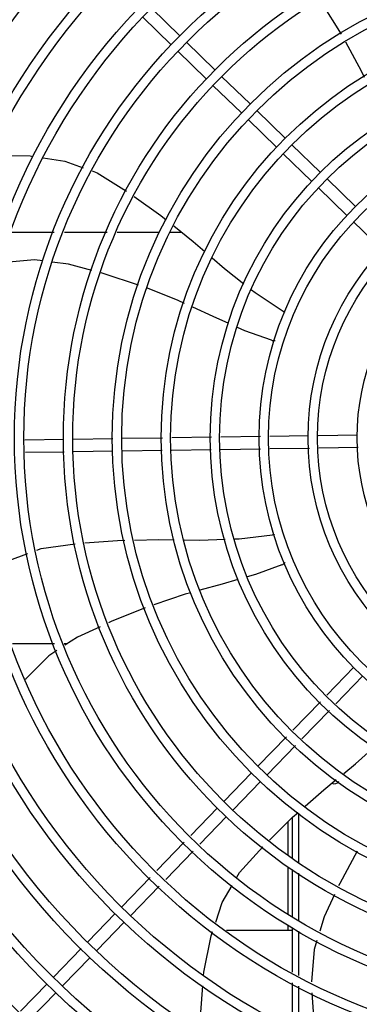
# Model space of a CAD drawing. Units: metres. Extents: x 0 to 1251, y -25 to 542.
# Drawn here: x 1115 to 1115, y 343 to 343 of the extents above; entities that cross this region are included whole.
import ezdxf

# ---------------------------------------------------------------- set-up
doc = ezdxf.new("R2010")
doc.units = ezdxf.units.M
doc.layers.add('-teeqpp', color=252, linetype='Continuous')

msp = doc.modelspace()

# ---------------------------------------------------------------- linework, layer by layer
at = {"layer": '-teeqpp'}
for p, q in [((1115.232269244173, 343.3066592561427), (1115.218668706519, 343.319855009076)), ((1115.22809116836, 343.3023530166029), (1115.214490632567, 343.3155487700046)), ((1115.244921385202, 343.2860237086707), (1115.231320846617, 343.2992194606718)), ((1115.249099460087, 343.2903299468121), (1115.235498922432, 343.3035256997455)), ((1115.265929675997, 343.2740006388785), (1115.252329139274, 343.2871963908824)), ((1115.261751601114, 343.2696943998053), (1115.24815106439, 343.2828901527409)), ((1115.278581818886, 343.2533650914102), (1115.264981280302, 343.2665608434108)), ((1115.28275989377, 343.2576713300177), (1115.269159355185, 343.2708670824841)), ((1115.29959010875, 343.241342021151), (1115.285989571096, 343.2545377736187)), ((1115.295412032935, 343.2370357825421), (1115.281811496212, 343.2502315350112)), ((1115.316420324661, 343.2250127127522), (1115.302819787937, 343.2382084656874)), ((1115.312242249778, 343.220706473679), (1115.298641713056, 343.2339022261485)), ((1115.32907246662, 343.2043771652816), (1115.315471929897, 343.2175729177516)), ((1115.151614688958, 343.2126548514252), (1115.172099854569, 343.2126561626355)), ((1115.176964404679, 343.2126564739456), (1115.197430100968, 343.2126577838862)), ((1115.202256331759, 343.2126580927734), (1115.222580115721, 343.2126593936209)), ((1115.227545101654, 343.2126597104516), (1115.233084363263, 343.2126600660149)), ((1115.317371267493, 343.1155846144566), (1115.298484101753, 343.1152993049054)), ((1115.176712755043, 343.1134598280669), (1115.157980473823, 343.1131768583045)), ((1115.200160080195, 343.1138140224166), (1115.181212242116, 343.1135277971853)), ((1115.224015460077, 343.1141743827566), (1115.204659566336, 343.1138819919988)), ((1115.247402677257, 343.1145276698317), (1115.228503412067, 343.1142421772965)), ((1115.27085953613, 343.1148820083649), (1115.251890631109, 343.11459546484)), ((1115.293999023756, 343.1152315529462), (1115.275341901249, 343.1149497189481)), ((1115.176803381155, 343.1074605119707), (1115.158295577721, 343.1071809329087)), ((1115.200250705373, 343.107814707716), (1115.181302867295, 343.1075284815533)), ((1115.223857950587, 343.1081713183594), (1115.204750193378, 343.1078826768362)), ((1115.247245170562, 343.1085246054377), (1115.228345904439, 343.1082391133677)), ((1115.270950162241, 343.1088826922696), (1115.25173312255, 343.1085924009094)), ((1115.294367015252, 343.109236428083), (1115.275432526428, 343.1089504037823)), ((1115.317739256194, 343.1095894895884), (1115.29885209325, 343.1093041791109)), ((1115.172170906857, 343.0157706071959), (1115.152042201704, 343.015769319697)), ((1115.178441080704, 343.0157710089525), (1115.176950811741, 343.015770913154)), ((1115.315693199679, 343.0045448557394), (1115.302730776156, 342.991184805298)), ((1115.319999437353, 343.0003667813198), (1115.307037014763, 342.9870067304141)), ((1115.299607922502, 342.9879661566538), (1115.286457239707, 342.9744120728428)), ((1115.303914161108, 342.9837880827013), (1115.290763479244, 342.9702339984251)), ((1115.283334386985, 342.9711934242005), (1115.269820472961, 342.9572649665638)), ((1115.28764062559, 342.9670153502475), (1115.274126711568, 342.95308689168)), ((1115.266686917497, 342.954035287843), (1115.253491164563, 342.9404347501886)), ((1115.270993156104, 342.949857212493), (1115.257797402237, 342.9362566757677)), ((1115.250357609099, 342.9372050710008), (1115.237520735455, 342.9239744215374)), ((1115.254663846773, 342.9330269965812), (1115.241826974061, 342.919796346654)), ((1115.286306376955, 342.9129222286256), (1115.286305106313, 342.9327588110245)), ((1115.289306491759, 342.9111455236457), (1115.289304984197, 342.9346897391797)), ((1115.284055248585, 342.9305460775777), (1115.284056275977, 342.9145067579848)), ((1115.234395940578, 342.9207537733173), (1115.221237086627, 342.9071912658283)), ((1115.238702179185, 342.916575698433), (1115.225543325233, 342.9030131914101)), ((1115.284056625404, 342.909040768739), (1115.284058070168, 342.8864729181578)), ((1115.218112292683, 342.903970617609), (1115.20448823861, 342.8899286408523)), ((1115.286308172963, 342.8848641920749), (1115.286306710811, 342.9077082388385)), ((1115.28930827601, 342.8832425362075), (1115.28930682375, 342.9059315343211)), ((1115.222418530356, 342.8997925436556), (1115.208794478147, 342.8857505669021)), ((1115.201354682214, 342.8866989621297), (1115.188158929281, 342.8730984244748)), ((1115.205660921751, 342.8825208877129), (1115.192465168817, 342.8689203505241)), ((1115.284058423264, 342.8809563119303), (1115.284058565815, 342.8787133279711)), ((1115.254706833419, 342.878711449247), (1115.286308565901, 342.8787134712147)), ((1115.286309858895, 342.8585267376075), (1115.286308501164, 342.879734476383)), ((1115.289309956381, 342.8569986592938), (1115.289308598649, 342.8782063980689)), ((1115.185025373815, 342.8698687457536), (1115.171829620881, 342.856268208564)), ((1115.189331613353, 342.8656906713363), (1115.176135860419, 342.8520901346128)), ((1115.168696065416, 342.853038529377), (1115.15597751321, 342.8399298301802)), ((1115.286311567078, 342.8318270792024), (1115.286310181534, 342.8534905994688)), ((1115.289311651748, 342.8305113827655), (1115.289310278089, 342.851962521619)), ((1115.173002304954, 342.8488604554259), (1115.160283750886, 342.8357517552945))]:
    msp.add_line(p, q, dxfattribs=at)
for points in [[(1115.309682546769, 343.3074791385679), (1115.300337426559, 343.3224536418047), (1115.299629293528, 343.323473795178)], [(1115.32079785633, 343.2867372577134), (1115.319369726851, 343.289767032737), (1115.311886477301, 343.3035647102643)], [(1115.141816656761, 343.2494817873389), (1115.142896909394, 343.2495914731981), (1115.160627104234, 343.2491193687047), (1115.161932725433, 343.2489238782064)], [(1115.166745482249, 343.2482032669759), (1115.177171176921, 343.2466422333418), (1115.18599202955, 343.2434887583258)], [(1115.190305724546, 343.2419466034826), (1115.192711152562, 343.2410866577475), (1115.206764187481, 343.2322515299588)], [(1115.210462993991, 343.229693352554), (1115.22324190987, 343.2205988838805), (1115.225807484377, 343.2185295184822)], [(1115.22933586579, 343.2156835638043), (1115.238675117223, 343.2081506220243), (1115.2442780183, 343.2033472671696)], [(1115.247742786496, 343.2003769276221), (1115.253651423595, 343.1953114631333), (1115.262942558331, 343.1880179210539)], [(1115.166624233924, 343.1989069410056), (1115.162642414055, 343.1993872499734), (1115.146901314447, 343.1979700287939)], [(1115.190170485684, 343.1943543484213), (1115.178883156379, 343.197428199896), (1115.171115324602, 343.1983651996024)], [(1115.212552120448, 343.1873761261095), (1115.195961737707, 343.1927772296049), (1115.194526128802, 343.1931681862679)], [(1115.2344941503, 343.1786143924573), (1115.231551853934, 343.1799715849293), (1115.216756141573, 343.1858076844564)], [(1115.266645036662, 343.185111474766), (1115.268378864837, 343.1837504196174), (1115.281846859873, 343.1749334012898)], [(1115.255818163708, 343.168912401602), (1115.248181946342, 343.1723006277257), (1115.238577989396, 343.1767306424399)], [(1115.281846847778, 343.1749333942844), (1115.282342008238, 343.1746048598934), (1115.282644011543, 343.1743091501603)], [(1115.276128322037, 343.1609980785815), (1115.263445012377, 343.1655283314949), (1115.259924953612, 343.1670901992311)], [(1115.186734504337, 343.0639481360663), (1115.20237223634, 343.065195764324), (1115.205898783503, 343.065264161658)], [(1115.210506817422, 343.0653535350766), (1115.222196350113, 343.0655802550591), (1115.229650328892, 343.0655013510577)], [(1115.234366846232, 343.0654514236085), (1115.241921983501, 343.0653714478772), (1115.254063275013, 343.0657673824808)], [(1115.258716422928, 343.0659191256773), (1115.260635783071, 343.0659817159949), (1115.276621411846, 343.0678846227338)], [(1115.27662143794, 343.0678846125329), (1115.277212868598, 343.0679512708775), (1115.27763256955, 343.0679188867225)], [(1115.163737157876, 343.0604952960621), (1115.165815314509, 343.0612652431219), (1115.18221222126, 343.0635239533376)], [(1115.141938276606, 343.0503860827794), (1115.150340111501, 343.0555317537637), (1115.159479711272, 343.0589179318076)], [(1115.281198236793, 343.0535337452238), (1115.268570269468, 343.0488514468407), (1115.264539289631, 343.0476900293943)], [(1115.260151595676, 343.0464258339089), (1115.252524934186, 343.0442284172932), (1115.241941681578, 343.0413455605039)], [(1115.237611499877, 343.0401660274488), (1115.234854746621, 343.039415093298), (1115.219856520228, 343.0344044750746)], [(1115.215617254669, 343.0329054430995), (1115.199359825985, 343.0263479003715), (1115.198118478522, 343.0257752058019)], [(1115.194043745065, 343.0238953315916), (1115.183287287951, 343.0189328503093), (1115.177238658598, 343.0149865045069)], [(1115.173381997279, 343.0124702791127), (1115.169586904889, 343.0099942220268), (1115.158428216551, 342.9987790494069), (1115.158327087901, 342.9986424598724)], [(1115.310839656779, 342.9536746868557), (1115.316462709722, 342.9582924520041), (1115.325566821428, 342.9664518979416)], [(1115.292325663374, 342.9380129116225), (1115.301217845122, 342.9457730608729), (1115.307235223228, 342.9507146531505)], [(1115.275209359255, 342.9218345554227), (1115.286278809159, 342.9327358606279), (1115.288901073981, 342.9350242938744)], [(1115.259535533668, 342.9040054709594), (1115.260800940858, 342.9062265741072), (1115.272037047389, 342.918636978603)], [(1115.317213114968, 342.9165747209954), (1115.308941609067, 342.901039859159), (1115.308380643802, 342.8998495681476)], [(1115.24947240701, 342.8824538378426), (1115.252631539218, 342.8918872597155), (1115.257302376013, 342.9000857286692)], [(1115.306459619419, 342.8957734304454), (1115.301395636819, 342.8850283772526), (1115.299308408014, 342.8781490394467)], [(1115.243657758753, 342.8570398496586), (1115.243775732577, 342.858645673527), (1115.247319338686, 342.8760246004167), (1115.247981917254, 342.8780031188762)], [(1115.297984983487, 342.8737871421918), (1115.296646181003, 342.8693745567662), (1115.295334260819, 342.8539302225008)], [(1115.242480509689, 342.8302316734771), (1115.24236325649, 342.8394195549781), (1115.243286453866, 342.8519857886486)], [(1115.295602589558, 342.8487575772328), (1115.296298169803, 342.8373333262125), (1115.29810188356, 342.8266563972184)]]:
    msp.add_lwpolyline(points, dxfattribs=at)
for radius in [0.4139499999999998, 0.4094499999999998, 0.3904999999999998, 0.3859999999999998, 0.3670499999999998, 0.3625499999999999, 0.3435999999999998, 0.3390999999999998, 0.3201499999999998, 0.3156499999999998, 0.2966999999999999, 0.2921999999999998, 0.2732499999999998, 0.2687499999999998, 0.2497999999999999, 0.2452999999999999, 0.2263499999999999, 0.2218499999999999, 0.2028999999999999, 0.1983999999999999, 0.1794499999999999, 0.1749499999999999, 0.1559999999999999, 0.1514999999999999, 0.1325499999999999, 0.1280499999999999, 0.1091]:
    msp.add_circle((1115.426293494252, 343.114229651128), radius, dxfattribs=at)
for centre, radius, start, end in [((1115.277573479531, 343.1657846759399), 0.004999999321799997, 253.2000532584711, 274.4960025845273), ((1115.27922852641, 343.0581294205995), 0.004999999321499997, 293.2000532956299, 314.4867570390862), ((1115.306303926821, 342.9512219712969), 0.002499999999999999, 242.896552957011, 327.9298418471071)]:
    msp.add_arc(centre, radius, start, end, dxfattribs=at)

doc.saveas('drawing.dxf')
